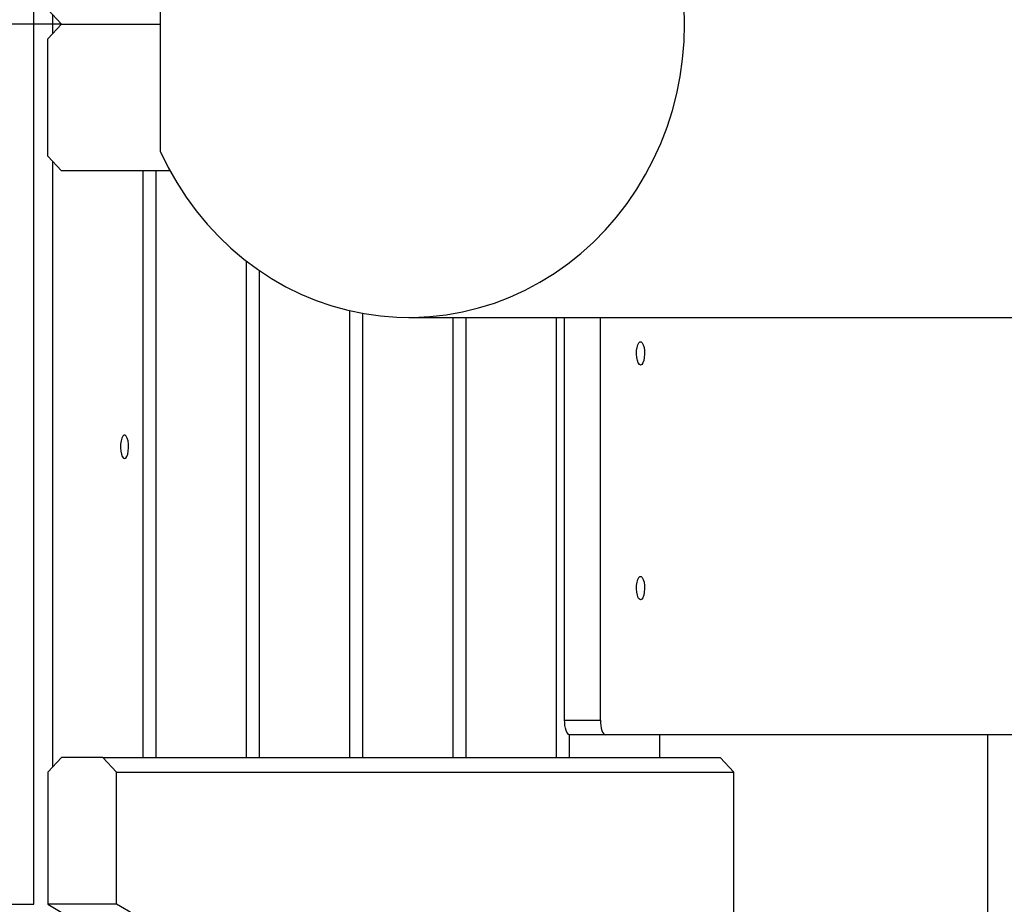
# Model space of a CAD drawing. Units: millimetres. Extents: x 4114 to 17225, y 7608 to 16837.
# Drawn here: x 6210 to 6546, y 10718 to 11020 of the extents above; entities that cross this region are included whole.
import ezdxf

# ---------------------------------------------------------------- set-up
doc = ezdxf.new("R2010")
doc.units = ezdxf.units.MM
doc.header["$LTSCALE"] = 100

msp = doc.modelspace()

# ---------------------------------------------------------------- linework, layer by layer
at = {"color": 7, "linetype": 'Continuous', "lineweight": 25}
for p, q in [((6214.99, 11018.44), (6214.99, 11318.44)), ((6258.19, 10974.85), (6258.19, 11062.03)), ((6224.39, 11018.44), (6219.69, 11023.44)), ((6221.4, 11018.44), (6221.4, 11021.62)), ((6214.99, 11018.44), (6200.9, 11018.44)), ((6214.99, 10718.44), (6214.99, 11018.44)), ((6221.4, 11018.44), (6214.99, 11018.44)), ((6219.69, 11013.44), (6224.39, 11018.44)), ((6221.4, 11015.26), (6221.4, 11018.44)), ((6224.39, 11018.44), (6221.4, 11018.44)), ((6224.39, 11018.44), (6258.19, 11018.44)), ((6219.69, 10973.44), (6219.69, 11013.44)), ((6224.39, 10968.44), (6219.69, 10973.44)), ((6221.4, 10765.26), (6221.4, 10971.62)), ((6261.39, 10968.44), (6224.39, 10968.44)), ((6252.18, 10768.44), (6252.18, 10968.44)), ((6256.63, 10768.44), (6256.63, 10968.44)), ((6287.41, 10768.44), (6287.41, 10937.63)), ((6291.86, 10768.44), (6291.86, 10934.39)), ((6322.64, 10768.44), (6322.64, 10920.76)), ((6327.09, 10768.44), (6327.09, 10919.84)), ((6342.77, 10918.44), (6925.71, 10918.44)), ((6357.87, 10768.44), (6357.87, 10918.44)), ((6362.31, 10768.44), (6362.31, 10918.44)), ((6393.1, 10768.44), (6393.1, 10918.44)), ((6395.83, 10781.25), (6395.83, 10918.44)), ((6408.05, 10781.25), (6408.05, 10918.44)), ((6395.83, 10781.25), (6408.05, 10781.25)), ((6409.76, 10776.25), (6397.54, 10776.25)), ((6397.54, 10768.44), (6397.54, 10776.25)), ((6657.47, 10776.25), (6409.76, 10776.25)), ((6428.32, 10768.44), (6428.32, 10776.25)), ((6539.9, 10776.25), (6539.9, 10276.25)), ((6224.39, 10768.44), (6219.69, 10763.44)), ((6238.49, 10768.44), (6224.39, 10768.44)), ((6243.18, 10763.44), (6238.49, 10768.44)), ((6238.49, 10768.44), (6448.83, 10768.44)), ((6453.53, 10763.44), (6448.83, 10768.44)), ((6219.69, 10763.44), (6219.69, 10718.44)), ((6243.18, 10718.44), (6243.18, 10763.44)), ((6243.18, 10763.44), (6453.53, 10763.44)), ((6453.53, 10673.44), (6453.53, 10763.44)), ((6200.9, 10718.44), (6214.99, 10718.44)), ((6243.18, 10718.44), (6219.69, 10718.44))]:
    msp.add_line(p, q, dxfattribs=at)
at = {"color": 7, "linetype": 'Continuous', "lineweight": 25, "flags": 128}
for points in [[(6258.19, 10974.85), (6260.79, 10969.55), (6263.68, 10964.43), (6266.86, 10959.5), (6270.3, 10954.77), (6274.01, 10950.28), (6277.96, 10946.03), (6282.14, 10942.04), (6286.54, 10938.32), (6291.14, 10934.89), (6295.92, 10931.75), (6300.87, 10928.93), (6305.98, 10926.43), (6311.21, 10924.25), (6316.55, 10922.41), (6321.99, 10920.92), (6327.51, 10919.77), (6333.07, 10918.98), (6338.68, 10918.54), (6344.29, 10918.46), (6349.9, 10918.73), (6355.49, 10919.36), (6361.03, 10920.35), (6366.51, 10921.69), (6371.9, 10923.37), (6377.18, 10925.39), (6382.35, 10927.75), (6387.37, 10930.43), (6392.23, 10933.42), (6396.92, 10936.72), (6401.41, 10940.31), (6405.69, 10944.17), (6409.75, 10948.31), (6413.57, 10952.69), (6417.13, 10957.31), (6420.43, 10962.15), (6423.46, 10967.19), (6426.19, 10972.41), (6428.62, 10977.8), (6430.75, 10983.33), (6432.57, 10988.99), (6434.06, 10994.75), (6435.23, 11000.6), (6436.06, 11006.51), (6436.57, 11012.47), (6436.74, 11018.44), (6436.57, 11024.42)], [(6421.73, 10902.25), (6421.33, 10902.42), (6420.96, 10902.94), (6420.66, 10903.75), (6420.46, 10904.79), (6420.37, 10905.95), (6420.4, 10907.14), (6420.54, 10908.25), (6420.8, 10909.18), (6421.14, 10909.85), (6421.53, 10910.2), (6421.93, 10910.2), (6422.32, 10909.85), (6422.66, 10909.18), (6422.91, 10908.25), (6423.06, 10907.14), (6423.09, 10905.95), (6423, 10904.79), (6422.8, 10903.75), (6422.5, 10902.94), (6422.13, 10902.42), (6421.73, 10902.25)], [(6245.89, 10870.36), (6246.29, 10870.54), (6246.66, 10871.05), (6246.96, 10871.86), (6247.16, 10872.9), (6247.25, 10874.06), (6247.22, 10875.25), (6247.07, 10876.36), (6246.82, 10877.29), (6246.48, 10877.96), (6246.09, 10878.31), (6245.68, 10878.31), (6245.29, 10877.96), (6244.96, 10877.29), (6244.7, 10876.36), (6244.55, 10875.25), (6244.52, 10874.06), (6244.61, 10872.9), (6244.82, 10871.86), (6245.12, 10871.05), (6245.48, 10870.54), (6245.89, 10870.36)], [(6421.73, 10822.25), (6421.33, 10822.42), (6420.96, 10822.94), (6420.66, 10823.75), (6420.46, 10824.79), (6420.37, 10825.95), (6420.4, 10827.14), (6420.54, 10828.25), (6420.8, 10829.18), (6421.14, 10829.85), (6421.53, 10830.2), (6421.93, 10830.2), (6422.32, 10829.85), (6422.66, 10829.18), (6422.91, 10828.25), (6423.06, 10827.14), (6423.09, 10825.95), (6423, 10824.79), (6422.8, 10823.75), (6422.5, 10822.94), (6422.13, 10822.42), (6421.73, 10822.25)], [(6397.54, 10776.25), (6397.21, 10776.34), (6396.89, 10776.63), (6396.59, 10777.09), (6396.33, 10777.71), (6396.12, 10778.47), (6395.96, 10779.33), (6395.87, 10780.27), (6395.83, 10781.25)], [(6408.05, 10781.25), (6408.08, 10780.27), (6408.18, 10779.33), (6408.34, 10778.47), (6408.55, 10777.71), (6408.81, 10777.09), (6409.1, 10776.63), (6409.43, 10776.34), (6409.76, 10776.25)], [(6219.69, 10718.44), (6223.69, 10716.15), (6227.67, 10713.5), (6231.61, 10710.47), (6235.52, 10707.08), (6239.39, 10703.32), (6243.22, 10699.21), (6247, 10694.74), (6250.73, 10689.93), (6254.41, 10684.77), (6258.03, 10679.27), (6261.58, 10673.44)], [(6285.07, 10673.44), (6281.52, 10679.27), (6277.9, 10684.77), (6274.22, 10689.93), (6270.49, 10694.74), (6266.71, 10699.21), (6262.88, 10703.32), (6259.01, 10707.08), (6255.11, 10710.47), (6251.16, 10713.5), (6247.19, 10716.15), (6243.18, 10718.44)]]:
    msp.add_lwpolyline(points, dxfattribs=at)

doc.saveas('drawing.dxf')
